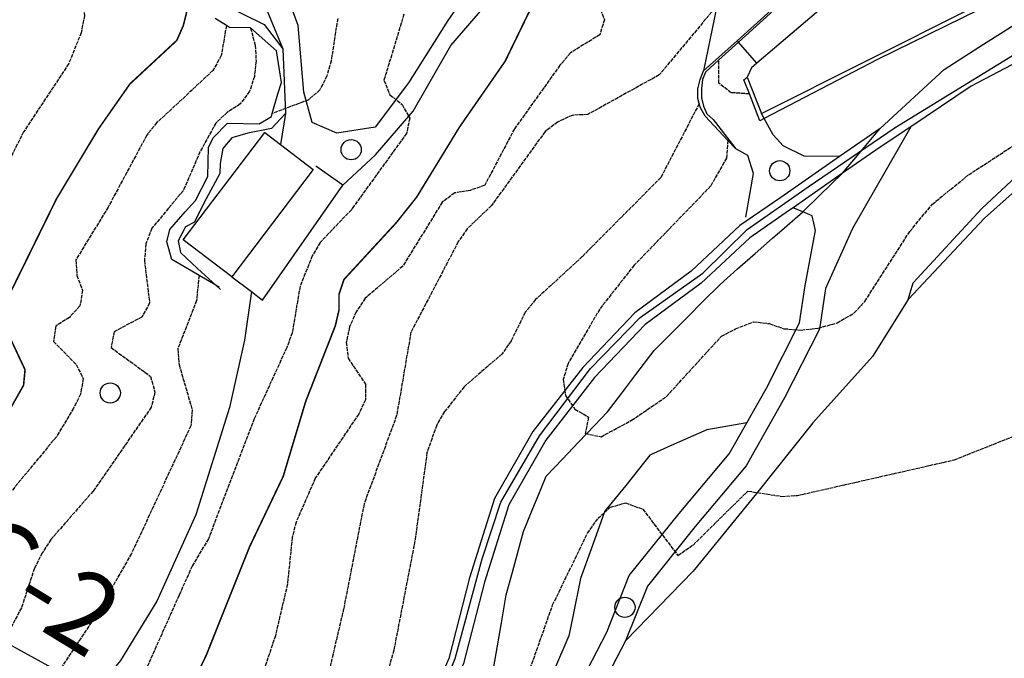
# Model space of a CAD drawing. Units: millimetres. Extents: x 438581 to 441767, y 3111500 to 3113709.
# Drawn here: x 441175 to 441302, y 3112860 to 3112942 of the extents above; entities that cross this region are included whole.
import ezdxf
from ezdxf.enums import TextEntityAlignment as Align

# ---------------------------------------------------------------- set-up
doc = ezdxf.new("R2010")
doc.units = ezdxf.units.MM
doc.linetypes.add('ESTILO_0', pattern=[0.5, 0.5, 0])
for name, color, linetype in [('5007_CURVA_DE_NIVEL_', 7, 'Continuous'), ('5008_CURVA_DE_NIVEL_', 7, 'Continuous'), ('5015_PUNTO_ACOTADO_T', 7, 'Continuous'), ('5018_ESCARPADO', 7, 'Continuous'), ('5019_CABEZA_DE_TALUD', 7, 'Continuous'), ('5039_CAUCE_INTERM_BA', 7, 'Continuous'), ('5114_CASETA_CABAÑA', 7, 'Continuous'), ('5160_LINEA_MURO_DE_C', 7, 'Continuous'), ('5162_LINEA_DE_BANCAL', 7, 'Continuous'), ('5205_TELA_METALICA_O', 7, 'Continuous'), ('5216_LINEA_PISTA_SIN', 7, 'Continuous'), ('5218_PUENTE', 7, 'Continuous'), ('5236_EJE_PISTA_SIN_P', 7, 'Continuous'), ('5247_SENDA', 7, 'Continuous'), ('5248_CAMINO', 7, 'Continuous'), ('5324_LINEA_DE_CAMBIO', 7, 'Continuous'), ('5391_TEXTO_DE_CARRET', 7, 'Continuous'), ('5454_CASETA_CABAÑA', 7, 'Continuous'), ('5499_BORDE_PISTA_SIN', 7, 'Continuous'), ('5522_BORDE_MANZANA_C', 7, 'Continuous'), ('5634_PIE_DE_ESCARPAD', 7, 'Continuous'), ('5637_PIE_DE_MURO_DE_', 7, 'Continuous'), ('5638_PIEDE_BANCAL', 7, 'Continuous')]:
    doc.layers.add(name, color=color, linetype=linetype)
doc.styles.add('FUENTE01', font='swissl.ttf')

# ---------------------------------------------------------------- blocks, each defined once
blk = doc.blocks.new('5PATER')
at = {"layer": '5015_PUNTO_ACOTADO_T', "color": 7}
blk.add_circle((0, 0), 1.3, dxfattribs=at)

msp = doc.modelspace()

# ---------------------------------------------------------------- linework, layer by layer
at = {"layer": '5007_CURVA_DE_NIVEL_', "color": 42, "linetype": 'ESTILO_0', "const_width": 0.2}
for points, elevation in [([(441237.091, 3112952.121), (441241.821, 3112951.65), (441242.688, 3112949.846), (441241.935, 3112945.875), (441241.173, 3112943.882), (441237.68, 3112936.686), (441231.799, 3112928.206), (441226.288, 3112919.195), (441223.678, 3112915.915), (441216.942, 3112908.602), (441216.293, 3112906.679), (441216.297, 3112904.66), (441215.818, 3112902.619), (441212.009, 3112892.898), (441209.118, 3112883.259), (441204.793, 3112874.207), (441199.197, 3112860.201), (441197.369, 3112856.419), (441192.136, 3112851.971)], 50), ([(441196.785, 3112943.316), (441196.266, 3112941.251), (441195.432, 3112939.357), (441189.407, 3112933.764), (441185.378, 3112928.005), (441179.969, 3112918.999), (441174.047, 3112906.954)], 75), ([(441173.169, 3112902.833), (441175.911, 3112896.994), (441175.718, 3112894.989), (441169.623, 3112884.22)], 75)]:
    msp.add_lwpolyline(points, dxfattribs=dict(at, elevation=elevation))
at = {"layer": '5008_CURVA_DE_NIVEL_', "color": 42, "linetype": 'ESTILO_0'}
for points, elevation in [([(441174.785, 3112972.619), (441180.215, 3112954.581), (441182.963, 3112946.676), (441183.472, 3112944.687), (441183.544, 3112942.536), (441183.133, 3112940.347), (441181.536, 3112936.376), (441175.73, 3112927.602), (441169.858, 3112916.005)], 80), ([(441249.701, 3112943.888), (441250.449, 3112942.006), (441249.847, 3112940.082), (441246.073, 3112937.747), (441244.729, 3112936.164), (441238.87, 3112927.977), (441235.048, 3112920.731), (441233.162, 3112920.058), (441231.187, 3112919.734), (441229.58, 3112918.535), (441224.505, 3112910.322), (441219.673, 3112906.186), (441218.507, 3112904.44), (441217.643, 3112902.502), (441217.24, 3112900.502), (441217.468, 3112898.469), (441219.703, 3112895.14), (441219.69, 3112893.138), (441218.839, 3112891.295), (441213.241, 3112883.027), (441210.779, 3112877.376), (441210.277, 3112875.402), (441209.665, 3112869.408), (441208.111, 3112862.763), (441202.79, 3112846.84)], 45), ([(441265.027, 3112943.962), (441257.493, 3112934.923), (441248.303, 3112929.83), (441246.293, 3112929.718), (441244.406, 3112928.848), (441242.813, 3112927.627), (441235.921, 3112918.126), (441232.803, 3112915.125), (441231.648, 3112913.468), (441225.553, 3112901.819), (441223.717, 3112891.108), (441219.526, 3112879.735), (441216.894, 3112866.246), (441213.988, 3112853.798), (441210.765, 3112843.233)], 40), ([(441224.661, 3112942.734), (441222.084, 3112934.243), (441222.825, 3112932.373), (441224.405, 3112931.124), (441225.402, 3112929.352), (441224.986, 3112927.394), (441217.888, 3112917.583), (441213.887, 3112913.377), (441212.86, 3112911.655), (441211.291, 3112907.739), (441210.286, 3112901.757), (441209.583, 3112899.853), (441205.387, 3112890.677), (441199.502, 3112875.226), (441197.418, 3112871.739), (441195.73, 3112867.987), (441189.238, 3112853.435)], 55), ([(441216.129, 3112942.188), (441215.284, 3112936.721), (441214.739, 3112934.795), (441213.847, 3112933.003), (441212.337, 3112931.69), (441207.707, 3112929.949)], 60), ([(441201.817, 3112941.283), (441201.15, 3112937.412), (441200.067, 3112935.475), (441192.884, 3112928.779), (441191.564, 3112927.153), (441186.596, 3112917.914), (441182.46, 3112911.129), (441182.571, 3112909.131), (441183.316, 3112907.228), (441182.966, 3112905.2), (441181.61, 3112903.722), (441179.853, 3112902.613), (441179.581, 3112900.629), (441182.498, 3112897.662), (441183.405, 3112895.84), (441183.038, 3112893.849), (441182.162, 3112892.051), (441179.944, 3112888.375), (441171.946, 3112878.691), (441170.414, 3112877.395), (441169.214, 3112875.784), (441169.477, 3112871.706), (441167.175, 3112865.541)], 70), ([(441204.909, 3112940.971), (441205.53, 3112938.711), (441205.629, 3112936.709), (441205.418, 3112934.718), (441204.804, 3112932.808), (441203.601, 3112931.19), (441201.915, 3112930.099), (441200.459, 3112928.723), (441198.41, 3112925.01), (441196.283, 3112920.069), (441192.225, 3112915.186), (441191.458, 3112913.198), (441191.267, 3112911.079), (441191.929, 3112905.58), (441190.957, 3112903.779), (441187.376, 3112901.884), (441186.975, 3112899.844), (441192.059, 3112896.14), (441192.62, 3112894.124), (441192.145, 3112892.155), (441184.688, 3112881.389), (441179.241, 3112875.162), (441178.149, 3112873.457), (441177.109, 3112871.454), (441175.447, 3112866.367), (441173.185, 3112862.071)], 65), ([(441269.095, 3112932.469), (441266.766, 3112932.633), (441265.172, 3112933.841), (441265.176, 3112936.841)], 30), ([(441262.644, 3112931.233), (441257.699, 3112921.715), (441247.589, 3112911.55), (441241.597, 3112906.024), (441240.261, 3112904.386), (441238.454, 3112900.712), (441237.293, 3112899.04), (441232.402, 3112894.807), (441229.885, 3112891.609), (441228.869, 3112889.865), (441227.617, 3112886.325), (441226.069, 3112874.968), (441223.347, 3112860.911), (441221.351, 3112853.764), (441216.353, 3112840.836)], 35), ([(441266.342, 3112926.493), (441266.134, 3112924.198), (441264.132, 3112920.634), (441254.278, 3112910.434), (441249.835, 3112904.779), (441245.775, 3112897.803), (441245.148, 3112895.724), (441245.427, 3112893.693), (441246.656, 3112891.911), (441248.407, 3112890.893), (441247.976, 3112888.784), (441250.011, 3112888.37), (441253.94, 3112890.483), (441258.427, 3112893.544), (441265.507, 3112901.306), (441267.292, 3112902.238), (441269.631, 3112903.163), (441271.63, 3112902.925), (441273.538, 3112902.27), (441275.741, 3112902.101), (441277.93, 3112902.329), (441280.402, 3112903.028), (441282.581, 3112904.304), (441283.948, 3112905.79), (441289.741, 3112914.796), (441292.636, 3112918.289), (441297.282, 3112922.059), (441305.302, 3112927.286)], 30), ([(441198.296, 3112909.13), (441197.966, 3112905.907), (441195.558, 3112899.676), (441195.719, 3112897.638), (441197.43, 3112891.814), (441197.242, 3112889.78), (441189.606, 3112873.34), (441185.122, 3112865.506), (441180.236, 3112858.164)], 60), ([(441228.398, 3112835.984), (441233.033, 3112842.414), (441238.719, 3112852.359), (441243.783, 3112866.733), (441248.271, 3112875.953), (441249.634, 3112877.878), (441250.427, 3112878.6), (441251.189, 3112879.294), (441253.156, 3112879.861), (441255.372, 3112879.063), (441259.898, 3112873.095), (441261.849, 3112874.441), (441268.899, 3112881.382), (441273.251, 3112880.7), (441275.302, 3112880.821), (441295.453, 3112885.394), (441305.812, 3112889.521), (441314.404, 3112895.714), (441318.756, 3112898.45), (441335.354, 3112905.764)], 35)]:
    msp.add_lwpolyline(points, dxfattribs=dict(at, elevation=elevation))
at = {"layer": '5018_ESCARPADO', "color": 42}
msp.add_polyline3d([(441200.918, 3112907.606, 59.701), (441200.439, 3112907.884, 59.899), (441198.296, 3112909.13, 60.787), (441197.374, 3112909.667, 61.17), (441194.8, 3112911.185, 63.53), (441194.171, 3112913.45, 63.687), (441194.536, 3112915.049, 63.695), (441196.527, 3112917.293, 63.655), (441197.819, 3112918.75, 63.629), (441199.44, 3112921.859, 63.893), (441199.497, 3112925.631, 64.562), (441200.14, 3112926.873, 64.504), (441201.96, 3112928.726, 64.264), (441206.011, 3112928.61, 63.357), (441207.602, 3112929.59, 62.366), (441207.707, 3112929.949, 62.38), (441208.446, 3112932.469, 62.48), (441208.884, 3112933.964, 62.54), (441208.266, 3112938.037, 63.612), (441204.909, 3112940.971, 65.246), (441202.203, 3112941.038, 69.86), (441201.817, 3112941.283, 70.149), (441200.378, 3112942.197, 71.23)], dxfattribs=at)
at = {"layer": '5019_CABEZA_DE_TALUD', "color": 42}
msp.add_polyline3d([(441268.759, 3112890.156, 32.033), (441263.602, 3112889.266, 32.849), (441259.037, 3112887.227, 33.375), (441256.308, 3112886.009, 33.689), (441253.18, 3112882.108, 34.471), (441250.477, 3112878.738, 35.146), (441250.427, 3112878.6, 35.17), (441248.783, 3112874.034, 35.98), (441247.385, 3112870.152, 36.669), (441246.385, 3112865.254, 37.517), (441245.873, 3112862.747, 37.95), (441243.877, 3112858.163, 37.782), (441241.431, 3112852.546, 37.576), (441238.904, 3112848.232, 37.769), (441235.987, 3112843.251, 37.992), (441233.742, 3112838.784, 38.245), (441231.705, 3112834.733, 38.475)], dxfattribs=at)
at = {"layer": '5039_CAUCE_INTERM_BA', "color": 150}
for points in [[(441285.912, 3112928.01, 27.376), (441288.116, 3112930.045, 27.148), (441290.32, 3112932.081, 26.92), (441292.524, 3112934.116, 26.692), (441294.164, 3112935.631, 26.522), (441296.693, 3112937.245, 26.289), (441299.222, 3112938.859, 26.055), (441301.751, 3112940.474, 25.821), (441304.024, 3112941.925, 25.611), (441306.739, 3112943.202, 25.444)], [(441281.078, 3112922.26, 27.683), (441283.01, 3112924.558, 27.561), (441284.94, 3112926.854, 27.438), (441285.912, 3112928.01, 27.376)], [(441275.962, 3112917.296, 28.088), (441278.116, 3112919.386, 27.918), (441281.078, 3112922.26, 27.683)], [(441236.178, 3112858.516, 32.674), (441236.687, 3112861.473, 32.519), (441237.197, 3112864.429, 32.365), (441237.819, 3112868.037, 32.177), (441238.603, 3112870.933, 31.754), (441239.386, 3112873.829, 31.332), (441240.019, 3112876.166, 30.992), (441241.161, 3112878.94, 30.783), (441242.304, 3112881.714, 30.574), (441242.963, 3112883.315, 30.453), (441245.036, 3112885.484, 30.286), (441247.108, 3112887.653, 30.118), (441249.18, 3112889.823, 29.951), (441250.863, 3112891.585, 29.815), (441252.677, 3112893.975, 29.79), (441254.49, 3112896.365, 29.765), (441256.838, 3112899.461, 29.732), (441258.956, 3112901.586, 29.542), (441261.073, 3112903.711, 29.351), (441263.19, 3112905.837, 29.161), (441265.32, 3112907.975, 28.97), (441267.576, 3112909.952, 28.771), (441269.833, 3112911.93, 28.573), (441272.089, 3112913.907, 28.375), (441273.62, 3112915.248, 28.24), (441275.962, 3112917.296, 28.088)]]:
    msp.add_polyline3d(points, dxfattribs=at)
at = {"layer": '5114_CASETA_CABAÑA', "color": 1}
for points in [[(441196.25, 3112913.699, 61.249), (441206.741, 3112927.5, 60.967), (441212.993, 3112922.748, 61), (441202.502, 3112908.947, 61)], [(441202.502, 3112908.947, 61), (441196.25, 3112913.699, 61.249)]]:
    msp.add_polyline3d(points, dxfattribs=at)
at = {"layer": '5160_LINEA_MURO_DE_C', "color": 1}
msp.add_polyline3d([(441267.363, 3112925.401, 29.624), (441266.342, 3112926.493, 30.716), (441263.42, 3112929.619, 33.843), (441262.794, 3112930.689, 34.593), (441262.644, 3112931.233, 34.932), (441262.466, 3112931.885, 35.335), (441262.458, 3112933.125, 35.849), (441262.772, 3112934.325, 36.045), (441263.202, 3112935.425, 36.201)], dxfattribs=at)
at = {"layer": '5162_LINEA_DE_BANCAL', "color": 1}
for points in [[(441268.792, 3112934.61, 31.259), (441270.64, 3112929.938, 31.234), (441297.673, 3112943.504, 30.345), (441314.756, 3112951.75, 29.815), (441336.355, 3112962.176, 29.147), (441365.337, 3112973.835, 27.915), (441390.186, 3112990.633, 27.228)], [(441263.202, 3112935.425, 36.416), (441267.516, 3112939.323, 36.482), (441296.885, 3112965.864, 36.937), (441294.641, 3112968.347, 36.921)], [(441350.401, 3112935.522, 32.525), (441345.031, 3112936.288, 32.616), (441333.641, 3112935.167, 32.508), (441321.781, 3112932.365, 32.625), (441309.646, 3112925.662, 32.908), (441299.338, 3112916.479, 33.308), (441289.523, 3112906.017, 33.55)]]:
    msp.add_polyline3d(points, dxfattribs=at)
at = {"layer": '5205_TELA_METALICA_O', "color": 1}
for points in [[(441296.218, 3112958.679, 31.325), (441270.063, 3112936.446, 31.503)], [(441267.691, 3112939.124, 31.472), (441267.516, 3112939.323, 31.47)], [(441270.063, 3112936.446, 31.504), (441267.691, 3112939.124, 31.472)], [(441270.063, 3112936.446, 31.503), (441269.349, 3112935.84, 31.508), (441268.792, 3112934.61, 31.259)], [(441216.805, 3112920.724, 59.428), (441213.302, 3112923.176, 59.552)], [(441205.024, 3112907.037, 60.051), (441206.461, 3112905.951, 59.932), (441216.805, 3112920.724, 59.428)], [(441202.502, 3112908.947, 60.262), (441205.024, 3112907.037, 60.051)]]:
    msp.add_polyline3d(points, dxfattribs=at)
at = {"layer": '5216_LINEA_PISTA_SIN', "color": 7}
for points in [[(441337.441, 3112945.546, 25.25), (441332.348, 3112944.51, 24.423), (441326.989, 3112944.652, 24.605), (441323.073, 3112944.872, 25.058), (441319.188, 3112943.613, 25.459), (441307.999, 3112938.936, 26.216), (441297.639, 3112933.455, 26.904), (441289.844, 3112928.245, 27.25)], [(441285.912, 3112928.01, 27.375), (441284.788, 3112927.259, 27.425), (441280.681, 3112924.407, 27.644)], [(441289.844, 3112928.245, 27.25), (441285.909, 3112925.615, 27.425), (441281.078, 3112922.26, 27.683)], [(441280.681, 3112924.407, 27.644), (441273.134, 3112919.166, 28.047), (441267.884, 3112915.528, 28.156), (441261.613, 3112909.652, 29.299), (441254.37, 3112904.295, 29.677), (441247.654, 3112897.297, 30.022), (441241.249, 3112889.028, 30.459), (441236.321, 3112880.43, 30.887), (441233.097, 3112870.217, 31.937), (441230.419, 3112859.848, 32.937), (441226.906, 3112851.863, 33.509), (441220.406, 3112839.259, 33.643)], [(441281.078, 3112922.26, 27.683), (441274.713, 3112917.84, 28.023)], [(441274.713, 3112917.84, 28.023), (441274.268, 3112917.531, 28.047), (441269.138, 3112913.976, 28.156), (441262.888, 3112908.121, 29.299), (441255.688, 3112902.796, 29.677), (441249.162, 3112895.996, 30.022), (441242.907, 3112887.919, 30.459), (441238.154, 3112879.627, 30.887), (441235.01, 3112869.668, 31.937), (441232.304, 3112859.195, 32.937), (441228.696, 3112850.991, 33.509), (441222.238, 3112838.521, 33.643)]]:
    msp.add_polyline3d(points, dxfattribs=at)
at = {"layer": '5218_PUENTE', "color": 1}
msp.add_polyline3d([(441180.236, 3112858.164, 155.746), (441179.362, 3112858.633, 155.793), (441174.982, 3112861.051, 156.03), (441173.185, 3112862.071, 156.127)], dxfattribs=at)
at = {"layer": '5236_EJE_PISTA_SIN_P', "color": 7}
msp.add_polyline3d([(441221.169, 3112838.951, 33.643), (441225.354, 3112847.132, 33.556), (441228.355, 3112852.714, 33.324), (441231.236, 3112859.826, 32.914), (441234.717, 3112872.67, 31.657), (441237.117, 3112879.962, 30.898), (441242.098, 3112888.484, 30.458), (441248.64, 3112897.156, 30.003), (441255.063, 3112903.698, 29.672), (441263.105, 3112909.4, 29.167), (441268.807, 3112915.011, 28.149), (441276.67, 3112920.533, 27.886), (441287.834, 3112928.155, 27.106), (441302.959, 3112937.428, 26.519), (441312.742, 3112941.989, 25.87), (441322.885, 3112946.009, 25.026), (441330.027, 3112947.689, 24.719)], dxfattribs=at)
at = {"layer": '5247_SENDA', "color": 7}
msp.add_polyline3d([(441205.024, 3112907.037, 56.428), (441204.158, 3112900.792, 56.016), (441202.218, 3112892.138, 55.801), (441197.864, 3112878.34, 55.767), (441192.848, 3112867.225, 55.304), (441188.186, 3112859.564, 56.231), (441184.939, 3112855.66, 56.991)], dxfattribs=at)
at = {"layer": '5248_CAMINO', "color": 7}
for points in [[(441196.182, 3112963.121, 66.991), (441199.844, 3112956.293, 65.829), (441204.347, 3112950.603, 64.236), (441206.402, 3112944.758, 63.621), (441209.093, 3112938.271, 62.284)], [(441216.805, 3112920.724, 56.68), (441221.014, 3112924.658, 55.838), (441225.82, 3112930.256, 54.485), (441230.693, 3112938.709, 52.892), (441236.68, 3112945.711, 51.39), (441242.016, 3112953.006, 49.789), (441247.697, 3112958.713, 48.13), (441251.42, 3112961.188, 47.058)], [(441235.452, 3112949.333, 50.71), (441230.313, 3112941.938, 52.484), (441225.22, 3112933.883, 54.498), (441220.933, 3112928.191, 56.445), (441216.018, 3112927.438, 57.271), (441212.849, 3112928.811, 59.21), (441211.785, 3112932.705, 60.25), (441211.055, 3112941.26, 62.569), (441207.583, 3112950.756, 64.046)], [(441209.093, 3112938.271, 62.284), (441209.412, 3112929.975, 60.369)], [(441209.412, 3112929.975, 60.369), (441208.753, 3112925.971, 57.58)], [(441271, 3112929.298, 28.878), (441270.64, 3112929.938, 28.935)], [(441280.681, 3112924.407, 27.645), (441276.16, 3112924.461, 28.119), (441273.437, 3112925.785, 28.444), (441272.172, 3112927.217, 28.694), (441271, 3112929.298, 28.878)], [(441289.844, 3112928.245, 26.814), (441282.363, 3112915.167, 28.19), (441278.878, 3112907.458, 29.099), (441278.102, 3112902.225, 29.882), (441273.63, 3112893.37, 31.097), (441268.686, 3112884.638, 32.871), (441262.105, 3112876.821, 34.195), (441255.968, 3112869.16, 35.735), (441253.155, 3112862.121, 36.685)], [(441268.643, 3112916.605, 27.965), (441269.628, 3112922.244, 28.19), (441268.877, 3112924.541, 28.623), (441267.363, 3112925.401, 28.923)], [(441275.962, 3112917.296, 28.087), (441274.713, 3112917.84, 28.023)], [(441268.759, 3112890.156, 32.033), (441271.288, 3112894.623, 31.097), (441275.538, 3112903.039, 29.882), (441276.251, 3112907.848, 29.099), (441277.579, 3112914.917, 28.166), (441277.157, 3112916.777, 28.15), (441275.962, 3112917.296, 28.087)], [(441234.056, 3112834.087, 38.657), (441235.515, 3112837.687, 38.225), (441245.764, 3112853.642, 37.342), (441250.738, 3112863.228, 36.685), (441253.649, 3112870.512, 35.735), (441260.053, 3112878.507, 34.195), (441266.496, 3112886.16, 32.871), (441268.759, 3112890.156, 32.033)], [(441253.155, 3112862.121, 36.685), (441248.065, 3112852.31, 37.342), (441237.887, 3112836.467, 38.225), (441236.497, 3112832.97, 38.426)]]:
    msp.add_polyline3d(points, dxfattribs=at)
at = {"layer": '5324_LINEA_DE_CAMBIO', "color": 72}
for points in [[(441262.086, 3112971.979, 41.442), (441264.324, 3112968.319, 41.15), (441265.85, 3112963.044, 41.25), (441266.554, 3112956.965, 41.133), (441266.734, 3112951.106, 40.733), (441264.851, 3112943.558, 39.748), (441263.202, 3112935.425, 38.146)], [(441289.523, 3112906.017, 33.911), (441284.921, 3112898.68, 33.628), (441277.259, 3112890.169, 34.062), (441269.994, 3112881.072, 34.812), (441261.863, 3112871.071, 36.156), (441253.155, 3112862.121, 37.165)]]:
    msp.add_polyline3d(points, dxfattribs=at)
at = {"layer": '5454_CASETA_CABAÑA', "color": 1}
msp.add_polyline3d([(441202.502, 3112908.947, 61), (441196.25, 3112913.699, 61.249), (441196.25, 3112913.699, 61.249), (441206.741, 3112927.5, 60.967), (441212.993, 3112922.748, 61), (441202.502, 3112908.947, 61)], close=True, dxfattribs=at)
at = {"layer": '5499_BORDE_PISTA_SIN', "color": 7}
for points in [[(441337.441, 3112945.546, 25.25), (441332.348, 3112944.51, 24.423), (441326.989, 3112944.652, 24.605), (441323.073, 3112944.872, 25.058), (441319.188, 3112943.613, 25.459), (441307.999, 3112938.936, 26.216), (441297.639, 3112933.455, 26.904), (441289.844, 3112928.245, 27.25)], [(441285.912, 3112928.01, 27.375), (441284.788, 3112927.259, 27.425), (441280.681, 3112924.407, 27.644)], [(441289.844, 3112928.245, 27.25), (441285.909, 3112925.615, 27.425), (441281.078, 3112922.26, 27.683)], [(441280.681, 3112924.407, 27.644), (441273.134, 3112919.166, 28.047), (441267.884, 3112915.528, 28.156), (441261.613, 3112909.652, 29.299), (441254.37, 3112904.295, 29.677), (441247.654, 3112897.297, 30.022), (441241.249, 3112889.028, 30.459), (441236.321, 3112880.43, 30.887), (441233.097, 3112870.217, 31.937), (441230.419, 3112859.848, 32.937), (441226.906, 3112851.863, 33.509), (441220.406, 3112839.259, 33.643)], [(441281.078, 3112922.26, 27.683), (441274.713, 3112917.84, 28.023)], [(441274.713, 3112917.84, 28.023), (441274.268, 3112917.531, 28.047), (441269.138, 3112913.976, 28.156), (441262.888, 3112908.121, 29.299), (441255.688, 3112902.796, 29.677), (441249.162, 3112895.996, 30.022), (441242.907, 3112887.919, 30.459), (441238.154, 3112879.627, 30.887), (441235.01, 3112869.668, 31.937), (441232.304, 3112859.195, 32.937), (441228.696, 3112850.991, 33.509), (441222.238, 3112838.521, 33.643)]]:
    msp.add_polyline3d(points, dxfattribs=at)
at = {"layer": '5522_BORDE_MANZANA_C', "color": 7}
for points in [[(441337.441, 3112945.546, 25.25), (441332.348, 3112944.51, 24.423), (441326.989, 3112944.652, 24.605), (441323.073, 3112944.872, 25.058), (441319.188, 3112943.613, 25.459), (441307.999, 3112938.936, 26.216), (441297.639, 3112933.455, 26.904), (441289.844, 3112928.245, 27.25)], [(441285.912, 3112928.01, 27.375), (441284.788, 3112927.259, 27.425), (441280.681, 3112924.407, 27.644)], [(441289.844, 3112928.245, 27.25), (441285.909, 3112925.615, 27.425), (441281.078, 3112922.26, 27.683)], [(441280.681, 3112924.407, 27.644), (441273.134, 3112919.166, 28.047), (441267.884, 3112915.528, 28.156), (441261.613, 3112909.652, 29.299), (441254.37, 3112904.295, 29.677), (441247.654, 3112897.297, 30.022), (441241.249, 3112889.028, 30.459), (441236.321, 3112880.43, 30.887), (441233.097, 3112870.217, 31.937), (441230.419, 3112859.848, 32.937), (441226.906, 3112851.863, 33.509), (441220.406, 3112839.259, 33.643)], [(441281.078, 3112922.26, 27.683), (441274.713, 3112917.84, 28.023)], [(441274.713, 3112917.84, 28.023), (441274.268, 3112917.531, 28.047), (441269.138, 3112913.976, 28.156), (441262.888, 3112908.121, 29.299), (441255.688, 3112902.796, 29.677), (441249.162, 3112895.996, 30.022), (441242.907, 3112887.919, 30.459), (441238.154, 3112879.627, 30.887), (441235.01, 3112869.668, 31.937), (441232.304, 3112859.195, 32.937), (441228.696, 3112850.991, 33.509), (441222.238, 3112838.521, 33.643)]]:
    msp.add_polyline3d(points, dxfattribs=at)
at = {"layer": '5634_PIE_DE_ESCARPAD', "color": 42}
for points in [[(441203.477, 3112949.39, 65.989), (441201.941, 3112947.956, 65.106), (441201.289, 3112945.335, 64.867), (441202.219, 3112943.613, 64.85), (441203.807, 3112942.81, 64.248), (441206.653, 3112941.406, 62.952), (441209.093, 3112938.271, 61.863)], [(441209.412, 3112929.975, 59.957), (441207.6, 3112928.006, 59.668), (441204.551, 3112927.422, 59.544), (441202.517, 3112926.816, 59.684), (441201.353, 3112925.454, 59.676), (441201.002, 3112923.517, 59.602), (441200.986, 3112922.238, 59.478), (441198.898, 3112918.43, 59.156), (441197.711, 3112915.986, 59.75), (441196.543, 3112915.358, 61.681), (441195.624, 3112913.565, 61.739), (441195.904, 3112912.069, 61.087), (441198.108, 3112910.035, 60.519), (441200.439, 3112907.884, 59.918), (441201.064, 3112907.308, 59.758)]]:
    msp.add_polyline3d(points, dxfattribs=at)
at = {"layer": '5637_PIE_DE_MURO_DE_', "color": 1}
msp.add_polyline3d([(441263.458, 3112935.282, 29.814), (441263.062, 3112934.322, 29.829), (441262.949, 3112933.193, 29.843), (441262.949, 3112931.951, 29.853), (441263.175, 3112930.878, 29.825), (441263.627, 3112929.919, 29.799), (441264.417, 3112929.185, 29.772), (441264.715, 3112928.802, 29.764), (441267.363, 3112925.401, 29.624)], dxfattribs=at)
at = {"layer": '5638_PIEDE_BANCAL', "color": 1}
for points in [[(441451.373, 3113085.456, 16.547), (441438.84, 3113058.696, 17.821), (441429.496, 3113039.783, 19.322), (441427.835, 3113036.492, 19.596), (441420.689, 3113022.338, 20.78), (441413.35, 3113010.595, 21.484), (441406.801, 3113001.844, 21.937), (441403.131, 3112998.118, 22.356), (441391.614, 3112990.948, 23.261), (441381.508, 3112984.343, 24.066), (441370.047, 3112976.526, 24.912), (441365.531, 3112973.446, 24.946), (441361.28, 3112971.731, 25.017), (441336.569, 3112961.76, 25.432), (441328.439, 3112957.921, 25.835), (441311.897, 3112949.848, 26.949), (441285.589, 3112936.919, 27.829), (441271, 3112929.298, 29.114), (441270.458, 3112929.015, 29.162), (441269.095, 3112932.469, 29.767), (441268.381, 3112934.279, 30.084), (441268.792, 3112934.61, 31.259)], [(441294.641, 3112968.347, 36.921), (441297.156, 3112967.016, 34.323), (441297.36, 3112966.743, 32.704), (441297.67, 3112966.333, 30.244), (441267.691, 3112939.124, 30.265), (441265.176, 3112936.841, 30.267), (441263.458, 3112935.282, 30.269)], [(441289.523, 3112906.017, 33.55), (441290.181, 3112908.154, 31.583), (441299.004, 3112917.753, 31.029), (441309.132, 3112927.153, 30.517), (441321.299, 3112933.433, 29.748), (441331.512, 3112935.576, 29.424), (441333.574, 3112936.009, 29.359), (441345.047, 3112937.118, 29.698), (441346.78, 3112936.615, 30.609), (441350.422, 3112935.558, 32.525)]]:
    msp.add_polyline3d(points, dxfattribs=at)

# ---------------------------------------------------------------- block references
at = {"linetype": 'Continuous'}
for p in [(441217.867, 3112925.298, 55.714), (441272.997, 3112922.588, 28.155), (441186.872, 3112893.998, 68.074), (441253.081, 3112866.422, 36.027)]:
    msp.add_blockref('5PATER', p, dxfattribs=at)

# ---------------------------------------------------------------- texts
at = {"layer": '5391_TEXTO_DE_CARRET', "color": 7, "linetype": 'ESTILO_0', "style": 'FUENTE01'}
msp.add_text('GC-2', height=10, rotation=328.53, dxfattribs=at).set_placement((441173.775, 3112871.862, 66.808), align=Align.MIDDLE_CENTER)

doc.saveas('drawing.dxf')
